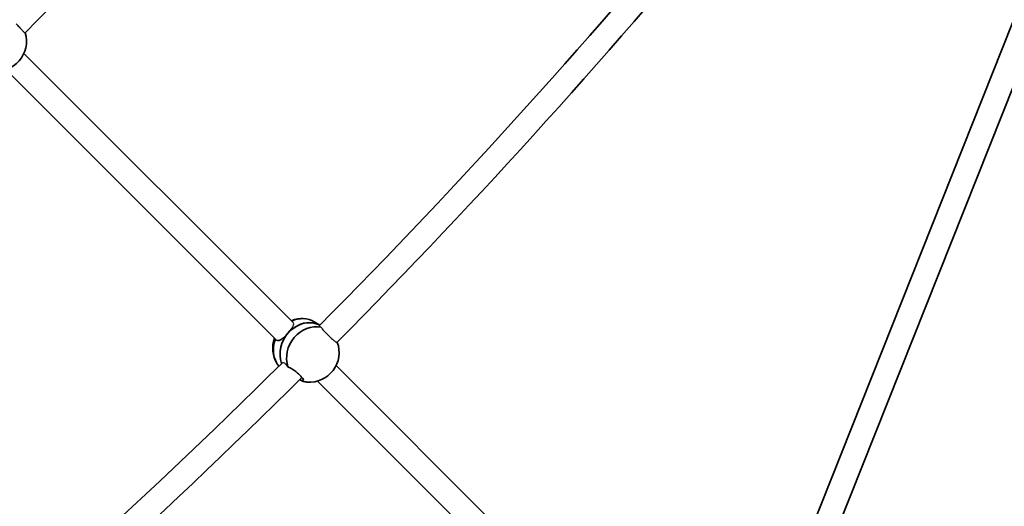
# Model space of a CAD drawing. Units: millimetres. Extents: x -12957 to 13167, y -7077 to 7374.
# Drawn here: x -2917 to -2267, y -2956 to -2635 of the extents above; entities that cross this region are included whole.
import ezdxf

# ---------------------------------------------------------------- set-up
doc = ezdxf.new("R2010")
doc.units = ezdxf.units.MM
doc.layers.add('Widoczne (ISO)', color=7, linetype='Continuous', lineweight=35)
doc.layers.add('Widoczne wąskie (ISO)', color=7, linetype='Continuous', lineweight=25)

msp = doc.modelspace()

# ---------------------------------------------------------------- linework, layer by layer
at = {"layer": 'Widoczne (ISO)'}
for p, q in [((-2119.14, -2277.85), (-2411.81, -3014.25)), ((-2105.55, -2286.93), (-2397.44, -3021.35)), ((-2914.44, -2657.27), (-2736.72, -2834.99)), ((-2926.38, -2667.96), (-2748.03, -2846.31)), ((-2719.11, -2836.7), (-2722.79, -2834.46)), ((-2708.37, -2863.34), (-2595.7, -2976.01)), ((-2720.72, -2873.62), (-2607.01, -2987.32))]:
    msp.add_line(p, q, dxfattribs=at)
for centre, radius, start, end in [((-5731.53, 148.5), 7225.52, 35.715083, 324.284917), ((-5731.53, 148.5), 3967, 315.26218, 326.03279), ((-5731.53, 148.5), 4241, 315.25338, 326.03298), ((-5731.53, 148.5), 4257, 315.25973, 326.06782), ((-2932.3, -2649.35), 19.53, 260.67829, 16.80833), ((-2730.71, -2851.89), 19.53, 85.65271, 111.79934), ((-2730.71, -2851.89), 19.53, 160.1608, 211.59999), ((-2725.94, -2854.8), 19.53, 265.65271, 20.15748), ((-5731.53, 148.5), 4241, 304.00338, 314.78298), ((-5731.53, 148.5), 4257, 304.00973, 314.81782)]:
    msp.add_arc(centre, radius, start, end, dxfattribs=at)
for centre, major_axis, start_param, end_param in [((-2728.32, -2853.34), (9.89, 16.22), 0.049275, 2.543404), ((-2728.32, -2853.34), (9.89, 16.22), 0.049275, 1.365328), ((-2732.68, -2850.68), (9.89, 16.22), 0, 0.913184), ((-2723.96, -2856), (9.89, 16.22), 0.284149, 2.516209), ((-2732.68, -2850.68), (-9.89, -16.22), 4.930881, 5.990885), ((-2728.32, -2853.34), (9.89, 16.22), 1.365328, 2.543404), ((-2723.96, -2856), (-9.89, -16.22), 0.214446, 0.413295)]:
    msp.add_ellipse(centre, major_axis=major_axis, ratio=0.859733, start_param=start_param, end_param=end_param, dxfattribs=at)
for points, knots in [([(-2739.96, -2841.71), (-2740.63, -2842.47), (-2741.37, -2843.27), (-2742.83, -2844.71), (-2743.55, -2845.35), (-2744.82, -2846.29), (-2745.46, -2846.66), (-2746.65, -2846.96), (-2747.19, -2846.89), (-2747.78, -2846.53), (-2747.92, -2846.42), (-2748.05, -2846.29)], [1.222146, 1.222146, 1.222146, 1.222146, 1.527489, 1.527489, 1.832832, 1.832832, 2.138562, 2.138562, 2.444292, 2.444292, 2.541369, 2.541369, 2.541369, 2.541369]), ([(-2707.7, -2847.92), (-2707.67, -2847.96), (-2707.65, -2847.99), (-2707.56, -2848.12), (-2707.61, -2848.1), (-2707.76, -2847.98)], [0.244206, 0.244206, 0.244206, 0.244206, 0.304772, 0.304772, 0.5740055, 0.5740055, 0.5740055, 0.5740055]), ([(-2740.14, -2864.17), (-2739.9, -2864.29), (-2739.63, -2864.42), (-2738.58, -2864.97), (-2737.72, -2865.48), (-2736.09, -2866.57), (-2735.21, -2867.22), (-2733.57, -2868.54), (-2732.81, -2869.23), (-2731.58, -2870.46), (-2731.03, -2871.08), (-2730.26, -2872.16), (-2730.04, -2872.62), (-2729.93, -2873.27), (-2730.03, -2873.51), (-2730.41, -2873.64), (-2730.52, -2873.66), (-2730.66, -2873.66)], [2.620167, 2.620167, 2.620167, 2.620167, 2.727315, 2.727315, 3.032087, 3.032087, 3.333297, 3.333297, 3.634506, 3.634506, 3.935716, 3.935716, 4.236926, 4.236926, 4.541698, 4.541698, 4.648845, 4.648845, 4.648845, 4.648845]), ([(-2730.66, -2873.66), (-2730.79, -2873.53), (-2731.01, -2873.37), (-2731.3, -2873.2), (-2731.58, -2873.03), (-2731.94, -2872.83), (-2732.37, -2872.61)], [-0.196806, -0.196806, -0.196806, -0.196806, 0, 0, 0, 0.1923069, 0.1923069, 0.1923069, 0.1923069])]:
    msp.add_open_spline(points, degree=3, knots=knots, dxfattribs=at)
msp.add_open_spline([(-2740.59, -2863.77), (-2740.45, -2863.89), (-2740.3, -2864.02), (-2740.14, -2864.17)], degree=3, dxfattribs=at)
at = {"layer": 'Widoczne wąskie (ISO)'}
for points, knots in [([(-2919.54, -2637.72), (-2919.44, -2637.83), (-2919.35, -2637.94), (-2918.93, -2638.42), (-2918.57, -2638.82), (-2917.87, -2639.61), (-2917.52, -2640), (-2916.91, -2640.67), (-2916.58, -2641.02), (-2915.97, -2641.67), (-2915.68, -2641.97), (-2915.19, -2642.47), (-2914.94, -2642.71), (-2914.5, -2643.12), (-2914.32, -2643.29), (-2914.03, -2643.53), (-2913.89, -2643.63), (-2913.71, -2643.74), (-2913.65, -2643.75), (-2913.63, -2643.73)], [-1.227913, -1.227913, -1.227913, -1.227913, -1.18594, -1.18594, -1.037418, -1.037418, -0.888897, -0.888897, -0.740818, -0.740818, -0.592739, -0.592739, -0.444725, -0.444725, -0.29671, -0.29671, -0.148355, -0.148355, 0, 0, 0, 0]), ([(-2739.96, -2841.71), (-2739.96, -2841.71), (-2739.96, -2841.71), (-2739.29, -2840.95), (-2738.61, -2840.15), (-2737.47, -2838.66), (-2737.01, -2837.98), (-2736.43, -2836.82), (-2736.27, -2836.28), (-2736.36, -2835.5), (-2736.5, -2835.22), (-2736.73, -2834.99)], [1.222143, 1.222143, 1.222143, 1.222143, 1.222146, 1.222146, 1.527489, 1.527489, 1.832832, 1.832832, 2.138562, 2.138562, 2.349275, 2.349275, 2.349275, 2.349275]), ([(-2719.45, -2837.05), (-2719.49, -2837.09), (-2719.5, -2837.15), (-2719.38, -2837.38), (-2719.14, -2837.59), (-2718.62, -2837.91), (-2718.5, -2837.98), (-2718.38, -2838.05)], [-2.5824228, -2.5824228, -2.5824228, -2.5824228, -2.4412081, -2.4412081, -2.1592486, -2.1592486, -2.0856584, -2.0856584, -2.0856584, -2.0856584]), ([(-2718.38, -2838.05), (-2718.22, -2838.27), (-2718.03, -2838.52), (-2717.62, -2839.03), (-2717.36, -2839.36), (-2716.77, -2840.04), (-2716.46, -2840.4), (-2715.85, -2841.08), (-2715.49, -2841.46), (-2714.77, -2842.22), (-2714.39, -2842.61), (-2713.7, -2843.31), (-2713.32, -2843.68), (-2712.55, -2844.41), (-2712.18, -2844.76), (-2711.5, -2845.38), (-2711.14, -2845.7), (-2710.46, -2846.28), (-2710.14, -2846.55), (-2709.59, -2846.98), (-2709.31, -2847.2), (-2708.81, -2847.55), (-2708.6, -2847.69), (-2708.25, -2847.88), (-2708.1, -2847.95), (-2707.87, -2848.01), (-2707.8, -2848.01), (-2707.76, -2847.98)], [-1.911103, -1.911103, -1.911103, -1.911103, -1.780784, -1.780784, -1.632411, -1.632411, -1.484037, -1.484037, -1.336251, -1.336251, -1.188465, -1.188465, -1.040695, -1.040695, -0.892926, -0.892926, -0.744682, -0.744682, -0.596439, -0.596439, -0.447584, -0.447584, -0.298729, -0.298729, -0.149364, -0.149364, -0.013009, -0.013009, -0.013009, -0.013009]), ([(-2740.59, -2863.77), (-2740.75, -2863.55), (-2740.91, -2863.35), (-2741.55, -2862.58), (-2741.99, -2862.13), (-2742.85, -2861.52), (-2743.25, -2861.4), (-2743.77, -2861.46), (-2743.93, -2861.55), (-2744.07, -2861.68)], [-3.4256054, -3.4256054, -3.4256054, -3.4256054, -3.3312382, -3.3312382, -3.0515436, -3.0515436, -2.7543929, -2.7543929, -2.5782488, -2.5782488, -2.5782488, -2.5782488])]:
    msp.add_open_spline(points, degree=3, knots=knots, dxfattribs=at)

doc.saveas('drawing.dxf')
